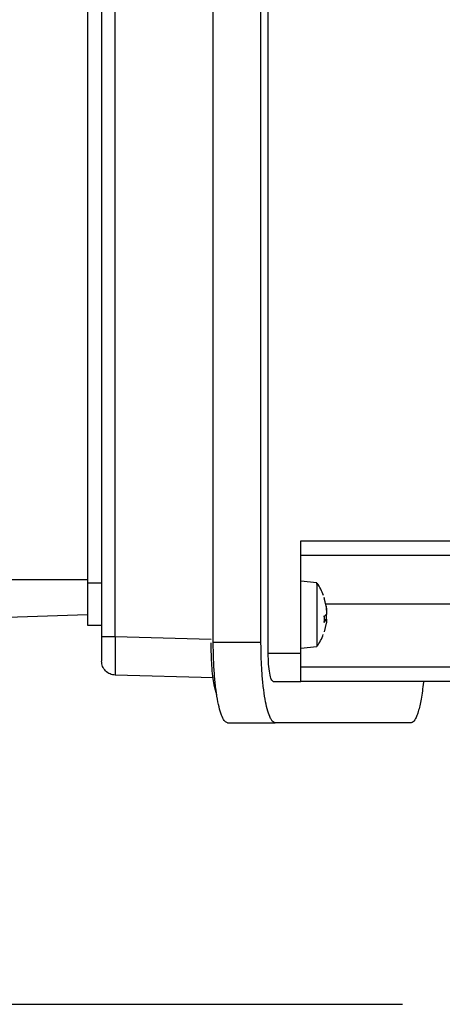
# Model space of a CAD drawing. Units: millimetres. Extents: x 4 to 416, y 4 to 293.
# Drawn here: x 262 to 265, y 114 to 121 of the extents above; entities that cross this region are included whole.
import ezdxf

# ---------------------------------------------------------------- set-up
doc = ezdxf.new("R2010")
doc.units = ezdxf.units.MM
doc.layers.add('SETHIGH', color=7, linetype='Continuous')
doc.styles.add('SLDTEXTSTYLE0', font='TXT', dxfattribs={"width": 0.75})
doc.dimstyles.new('SLDDIMSTYLE0', dxfattribs={"dimtxt": 3.5, "dimasz": 3.556, "dimexe": 0, "dimexo": 0.0625, "dimgap": 0.875, "dimtad": 1, "dimdec": 0, "dimlfac": 20, "dimrnd": 1e-09, "dimzin": 12, "dimdsep": 46, "dimtxsty": 'SLDTEXTSTYLE0', "dimsah": 1, "dimcen": 0.09, "dimadec": 0, "dimazin": 3, "dimtfac": 1, "dimtdec": 0, "dimtofl": 0, "dimtmove": 0, "dimatfit": 3, "dimfxl": 0, "dimfrac": 2, "dimtolj": 1, "dimtzin": 12, "dimarcsym": 0})

# ---------------------------------------------------------------- blocks, each defined once
blk = doc.blocks.new('_D_6')
at = {"layer": 'SETHIGH'}
for p, q in [((223.7465, 123.3), (223.7465, 155.06)), ((293.5465, 101.6077), (293.5465, 155.06)), ((293.5465, 154.06), (223.7465, 154.06))]:
    blk.add_line(p, q, dxfattribs=at)
for points in [[(223.7465, 154.06), (227.3025, 153.679), (227.3025, 154.441)], [(293.5465, 154.06), (289.9905, 154.441), (289.9905, 153.679)]]:
    blk.add_solid(points, dxfattribs=at)
at = {"layer": 'SETHIGH', "insert": (251.6905, 158.5717), "char_height": 3.5, "attachment_point": 1, "style": 'SLDTEXTSTYLE0'}
blk.add_mtext('1396', dxfattribs=at)

msp = doc.modelspace()

# ---------------------------------------------------------------- linework, layer by layer
at = {"color": 7, "linetype": 'Continuous', "lineweight": 25}
for p, q in [((264.2591, 116.9825), (264.2591, 122.6325)), ((263.0715, 122.5134), (263.0715, 117.1016)), ((263.1689, 117.1016), (263.1689, 122.5134)), ((263.8671, 117.0625), (263.8671, 122.5525)), ((264.2071, 117.0625), (264.2071, 122.5525)), ((262.9715, 122.1325), (262.9715, 117.4825)), ((264.4921, 117.7825), (265.7847, 117.7825)), ((264.4921, 116.9825), (264.4921, 117.7825)), ((264.4921, 117.6825), (265.7847, 117.6825)), ((263.0715, 117.4825), (262.9715, 117.4825)), ((262.9715, 117.465), (262.9715, 117.4575)), ((264.6063, 117.485), (264.4918, 117.495)), ((264.6061, 117.4757), (264.6061, 117.4816)), ((264.6061, 117.4757), (264.6061, 117.0312)), ((264.6724, 117.3187), (264.6579, 117.3792)), ((264.6579, 117.3792), (264.6579, 117.3662)), ((264.6579, 117.3662), (264.6724, 117.3085)), ((262.9715, 117.2575), (261.2528, 117.1975)), ((264.6724, 117.2581), (264.6579, 117.2454)), ((262.9715, 117.1825), (263.0715, 117.1825)), ((264.6579, 117.2454), (264.6579, 117.2016)), ((264.6579, 117.2016), (264.6724, 117.2238)), ((264.6724, 117.1963), (264.6579, 117.1358)), ((263.8671, 117.0625), (264.2071, 117.0625)), ((264.2591, 116.9825), (264.4921, 116.9825)), ((264.4918, 117.02), (264.6063, 117.03)), ((265.9721, 116.8825), (264.4921, 116.8825)), ((263.8678, 116.8084), (263.1689, 116.8267)), ((264.2944, 116.7825), (264.4921, 116.7825)), ((265.9721, 116.7825), (264.4921, 116.7825)), ((263.9685, 116.4875), (264.3085, 116.4875)), ((265.2765, 116.4875), (264.3085, 116.4875))]:
    msp.add_line(p, q, dxfattribs=at)
at = {"color": 8, "linetype": 'Continuous', "lineweight": 25}
for p, q in [((261.5168, 117.5075), (262.9715, 117.5075)), ((265.9721, 117.3325), (264.6664, 117.3325)), ((264.6542, 117.2252), (264.6724, 117.2238)), ((263.1689, 117.1016), (263.8519, 117.0837))]:
    msp.add_line(p, q, dxfattribs=at)
at = {"color": 7, "linetype": 'Continuous', "lineweight": 25}
for start, end in [(19.93054, 34.25172), (325.73994, 339.40414)]:
    msp.add_arc((264.2771, 117.2575), 0.4, start, end, dxfattribs=at)
for points, knots in [([(262.9715, 117.4825), (262.9715, 117.4432), (262.9715, 117.3646), (262.9715, 117.2654), (262.9715, 117.196), (262.9715, 117.187), (262.9715, 117.1825)], [0, 0, 0, 0, 0.25, 0.499998, 0.749999, 1, 1, 1, 1]), ([(264.6741, 117.2888), (264.6742, 117.2888), (264.6745, 117.2886), (264.6749, 117.29), (264.6751, 117.2929), (264.6749, 117.2974), (264.6744, 117.3033), (264.6736, 117.3105), (264.6728, 117.3159), (264.6724, 117.3187)], [0, 0, 0, 0, 0.049866, 0.206808, 0.358502, 0.510908, 0.668367, 0.831296, 1, 1, 1, 1]), ([(264.6724, 117.3085), (264.6728, 117.3058), (264.6736, 117.3005), (264.6744, 117.2921), (264.6749, 117.2841), (264.6751, 117.2768), (264.6749, 117.2703), (264.6744, 117.2648), (264.6736, 117.2604), (264.6728, 117.2589), (264.6724, 117.2581)], [0, 0, 0, 0, 0.131584, 0.258462, 0.380958, 0.499341, 0.618298, 0.741164, 0.868314, 1, 1, 1, 1]), ([(264.6746, 117.2263), (264.6747, 117.2278), (264.6749, 117.2319), (264.6751, 117.2382), (264.6749, 117.2447), (264.6744, 117.2502), (264.6736, 117.2546), (264.6728, 117.2561), (264.6724, 117.2569)], [0, 0, 0, 0, 0.102452, 0.274095, 0.44657, 0.624715, 0.809069, 1, 1, 1, 1]), ([(264.653, 117.2472), (264.6538, 117.2472), (264.6557, 117.2471), (264.6576, 117.2467), (264.6587, 117.2462), (264.6582, 117.2457), (264.6579, 117.2454)], [0, 0, 0, 0, 0.218029, 0.457163, 0.717741, 1, 1, 1, 1]), ([(264.653, 117.2065), (264.654, 117.2062), (264.656, 117.2055), (264.6578, 117.2042), (264.6587, 117.2029), (264.6582, 117.202), (264.6579, 117.2016)], [0, 0, 0, 0, 0.2488202, 0.5000203, 0.7485382, 1, 1, 1, 1]), ([(264.6724, 117.2238), (264.6728, 117.2246), (264.6736, 117.2263), (264.6744, 117.2265), (264.6749, 117.2251), (264.6751, 117.222), (264.6749, 117.2176), (264.6744, 117.2117), (264.6736, 117.2045), (264.6728, 117.1991), (264.6724, 117.1963)], [0, 0, 0, 0, 0.131585, 0.258486, 0.380987, 0.49937, 0.618309, 0.741191, 0.868342, 1, 1, 1, 1]), ([(263.0715, 117.1016), (263.073, 117.1016), (263.0759, 117.1016), (263.0983, 117.1016), (263.1304, 117.1016), (263.1561, 117.1016), (263.1689, 117.1016)], [0, 0, 0, 0, 0.249999, 0.499993, 0.749997, 1, 1, 1, 1]), ([(263.0715, 117.1016), (263.0715, 117.0787), (263.0715, 117.0328), (263.0715, 116.975), (263.0715, 116.9346), (263.0715, 116.9293), (263.0715, 116.9267)], [0, 0, 0, 0, 0.250026, 0.500001, 0.74998, 1, 1, 1, 1]), ([(263.1689, 117.1016), (263.1688, 117.0829), (263.1684, 117.0459), (263.168, 116.9771), (263.1678, 116.9023), (263.168, 116.8523), (263.1684, 116.83), (263.1688, 116.8278), (263.1689, 116.8267)], [0, 0, 0, 0, 0.130413, 0.257403, 0.5, 0.742602, 0.86959, 1, 1, 1, 1]), ([(263.8923, 116.687), (263.8858, 116.708), (263.8709, 116.7563), (263.8554, 116.8913), (263.853, 117.0022), (263.8519, 117.0575)], [0, 0, 0, 0, 0.276813, 0.639163, 1, 1, 1, 1]), ([(263.9685, 116.4875), (263.9618, 116.4896), (263.9486, 116.4939), (263.9294, 116.5281), (263.9118, 116.5812), (263.8963, 116.6532), (263.8836, 116.7408), (263.8743, 116.8409), (263.8682, 116.9495), (263.8675, 117.0249), (263.8671, 117.0625)], [0, 0, 0, 0, 0.125937, 0.251731, 0.377264, 0.502451, 0.627266, 0.751737, 0.875941, 1, 1, 1, 1]), ([(264.3085, 116.4875), (264.3036, 116.4887), (264.2946, 116.4908), (264.2815, 116.5067), (264.267, 116.5347), (264.2515, 116.5823), (264.236, 116.6551), (264.2236, 116.7416), (264.2142, 116.8419), (264.2082, 116.9498), (264.2075, 117.0251), (264.2071, 117.0625)], [0, 0, 0, 0, 0.093315, 0.171012, 0.251893, 0.38353, 0.502557, 0.630069, 0.75179, 0.876773, 1, 1, 1, 1]), ([(264.2944, 116.7825), (264.2897, 116.7855), (264.2805, 116.7915), (264.2689, 116.8376), (264.2607, 116.9037), (264.2596, 116.9563), (264.2591, 116.9825)], [0, 0, 0, 0, 0.251768, 0.5025, 0.751774, 1, 1, 1, 1]), ([(264.4921, 116.7825), (264.4921, 116.7855), (264.4921, 116.7915), (264.4921, 116.8378), (264.4921, 116.9039), (264.4921, 116.9563), (264.4921, 116.9825)], [0, 0, 0, 0, 0.250002, 0.499999, 0.750003, 1, 1, 1, 1]), ([(263.1689, 116.8267), (263.1561, 116.8285), (263.1304, 116.8321), (263.0983, 116.8553), (263.0759, 116.888), (263.073, 116.9138), (263.0715, 116.9267)], [0, 0, 0, 0, 0.249998, 0.500004, 0.749995, 1, 1, 1, 1]), ([(265.365, 116.7825), (265.3648, 116.7806), (265.3627, 116.7562), (265.3572, 116.7129), (265.3487, 116.6563), (265.3388, 116.6071), (265.3278, 116.5646), (265.3158, 116.5306), (265.3034, 116.5067), (265.2904, 116.4908), (265.2814, 116.4887), (265.2765, 116.4875)], [0, 0, 0, 0, 0.010129, 0.132662, 0.259019, 0.373992, 0.497234, 0.628768, 0.747965, 0.862473, 1, 1, 1, 1]), ([(250.3697, 114.4825), (250.5344, 114.4825), (250.8638, 114.4825), (251.403, 114.4825), (251.971, 114.4825), (252.5678, 114.4825), (253.1888, 114.4825), (253.8303, 114.4825), (254.4885, 114.4825), (255.1592, 114.4825), (255.8382, 114.4825), (256.5215, 114.4825), (257.2048, 114.4825), (257.8839, 114.4825), (258.5546, 114.4825), (259.2128, 114.4825), (259.8543, 114.4825), (260.4753, 114.4825), (261.0721, 114.4825), (261.6401, 114.4825), (262.1792, 114.4825), (262.5087, 114.4825), (262.6734, 114.4825)], [0, 0, 0, 0, 0.05, 0.1, 0.15, 0.2, 0.25, 0.3, 0.35, 0.4, 0.45, 0.5, 0.55, 0.6, 0.65, 0.7, 0.75, 0.8, 0.85, 0.9, 0.95, 1, 1, 1, 1]), ([(262.6734, 114.4825), (262.8211, 114.4825), (263.1167, 114.4825), (263.5154, 114.4825), (263.8785, 114.4825), (264.2012, 114.4825), (264.4824, 114.4825), (264.7204, 114.4825), (264.9139, 114.4825), (265.0624, 114.4825), (265.1628, 114.4825), (265.2165, 114.4825), (265.2164, 114.4825), (265.2163, 114.4825)], [0, 0, 0, 0, 0.09375, 0.1875, 0.281249, 0.374999, 0.468749, 0.562498, 0.656248, 0.749998, 0.843747, 0.937497, 1, 1, 1, 1])]:
    msp.add_open_spline(points, degree=3, knots=knots, dxfattribs=at)

# ---------------------------------------------------------------- dimensions: what is measured, and where the dimension line sits
at = {"layer": 'SETHIGH'}
dim = msp.add_linear_dim(base=(223.7465, 154.06), p1=(293.5465, 100.6077), p2=(223.7465, 122.3), dimstyle='SLDDIMSTYLE0', dxfattribs=at)
dim.commit()
dim.dimension.update_dxf_attribs({"geometry": '_D_6', "text_midpoint": (256.8627, 154.06), "dimtype": 160})

doc.saveas('drawing.dxf')
